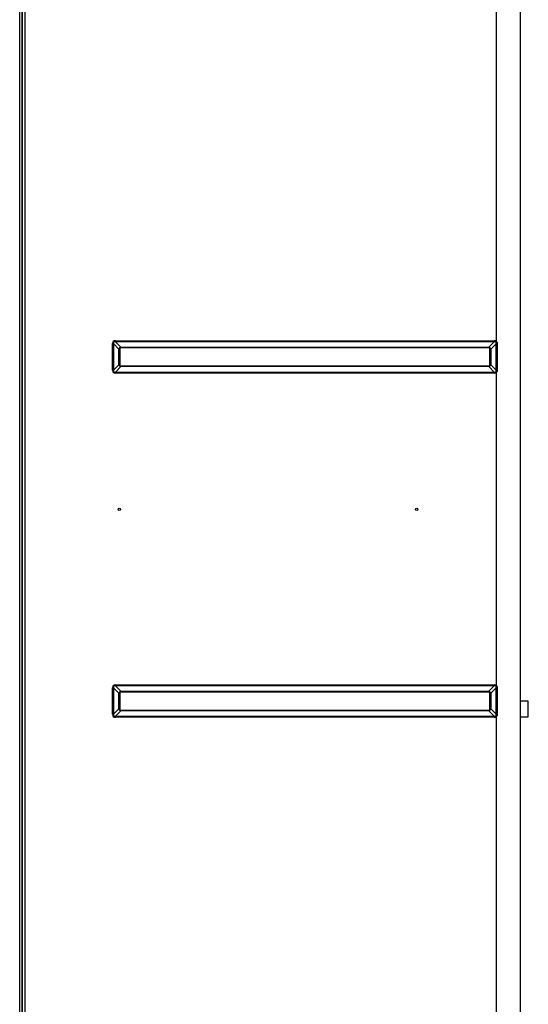
# Model space of a CAD drawing. Units: millimetres. Extents: x 0 to 7042, y 0 to 5022.
# Drawn here: x 2036 to 2361, y 2641 to 3271 of the extents above; entities that cross this region are included whole.
import ezdxf

# ---------------------------------------------------------------- set-up
doc = ezdxf.new("R2010")
doc.units = ezdxf.units.MM
doc.layers.add('LG-Product', color=3, linetype='Continuous')

msp = doc.modelspace()

# ---------------------------------------------------------------- linework, layer by layer
at = {"layer": 'LG-Product'}
for p, q in [((2036.38, 1976.06), (2036.38, 3303.66)), ((2037.98, 3303.66), (2037.98, 2001.76)), ((2037.98, 2025.26), (2037.98, 3303.66)), ((2039.58, 3303.66), (2039.58, 1976.86)), ((2340.98, 3064.98), (2340.98, 3303.66)), ((2355.98, 3303.66), (2355.98, 2151.86)), ((2097.52, 3064.93), (2097.52, 3065.61)), ((2097.52, 3065.61), (2339.44, 3065.61)), ((2339.44, 3065.61), (2339.44, 3064.93)), ((2096.31, 3063.72), (2095.64, 3063.72)), ((2095.64, 3046.81), (2095.64, 3063.72)), ((2099.75, 3060.28), (2096.31, 3063.72)), ((2096.31, 3063.72), (2096.31, 3046.81)), ((2097.52, 3064.93), (2100.96, 3061.49)), ((2339.44, 3064.93), (2097.52, 3064.93)), ((2099.75, 3060.28), (2100.24, 3060.28)), ((2099.75, 3050.24), (2099.75, 3060.28)), ((2100.24, 3060.28), (2100.24, 3050.24)), ((2100.96, 3061.49), (2100.96, 3061.01)), ((2100.96, 3061.49), (2336, 3061.49)), ((2336, 3061.01), (2100.96, 3061.01)), ((2336, 3061.49), (2339.44, 3064.93)), ((2336, 3061.49), (2336, 3061.01)), ((2337.21, 3060.28), (2336.72, 3060.28)), ((2336.72, 3050.24), (2336.72, 3060.28)), ((2340.63, 3063.7), (2337.21, 3060.28)), ((2337.21, 3060.28), (2337.21, 3050.24)), ((2340.98, 3064.98), (2340.59, 3064.69)), ((2340.63, 3046.82), (2340.63, 3063.7)), ((2341.38, 3063.7), (2340.63, 3063.7)), ((2341.38, 3063.7), (2341.38, 3046.82)), ((2096.31, 3046.81), (2095.64, 3046.81)), ((2096.31, 3046.81), (2099.75, 3050.24)), ((2100.96, 3049.03), (2097.52, 3045.6)), ((2100.24, 3050.24), (2099.75, 3050.24)), ((2100.96, 3049.52), (2336, 3049.52)), ((2100.96, 3049.52), (2100.96, 3049.03)), ((2336, 3049.03), (2100.96, 3049.03)), ((2336, 3049.52), (2336, 3049.03)), ((2339.44, 3045.6), (2336, 3049.03)), ((2336.72, 3050.24), (2337.21, 3050.24)), ((2337.21, 3050.24), (2340.63, 3046.82)), ((2341.38, 3046.82), (2340.63, 3046.82)), ((2097.52, 3045.6), (2339.44, 3045.6)), ((2097.52, 3045.6), (2097.52, 3044.92)), ((2339.44, 3044.92), (2097.52, 3044.92)), ((2339.44, 3045.6), (2339.44, 3044.92)), ((2340.98, 3045.55), (2340.59, 3045.84)), ((2340.98, 2844.98), (2340.98, 3045.55)), ((2097.52, 2844.93), (2097.52, 2845.61)), ((2097.52, 2845.61), (2339.44, 2845.61)), ((2097.52, 2844.93), (2100.96, 2841.49)), ((2339.44, 2844.93), (2097.52, 2844.93)), ((2336, 2841.49), (2339.44, 2844.93)), ((2339.44, 2845.61), (2339.44, 2844.93)), ((2340.98, 2844.98), (2340.59, 2844.69)), ((2096.31, 2843.72), (2095.64, 2843.72)), ((2095.64, 2826.81), (2095.64, 2843.72)), ((2099.75, 2840.28), (2096.31, 2843.72)), ((2096.31, 2843.72), (2096.31, 2826.81)), ((2099.75, 2840.28), (2100.24, 2840.28)), ((2099.75, 2830.24), (2099.75, 2840.28)), ((2100.24, 2840.28), (2100.24, 2830.24)), ((2100.96, 2841.49), (2100.96, 2841.01)), ((2100.96, 2841.49), (2336, 2841.49)), ((2336, 2841.01), (2100.96, 2841.01)), ((2336, 2841.49), (2336, 2841.01)), ((2337.21, 2840.28), (2336.72, 2840.28)), ((2336.72, 2830.24), (2336.72, 2840.28)), ((2340.63, 2843.7), (2337.21, 2840.28)), ((2337.21, 2840.28), (2337.21, 2830.24)), ((2340.63, 2826.82), (2340.63, 2843.7)), ((2341.38, 2843.7), (2340.63, 2843.7)), ((2341.38, 2843.7), (2341.38, 2826.82)), ((2361.18, 2835.26), (2355.98, 2835.26)), ((2361.18, 2825.26), (2361.18, 2835.26)), ((2096.31, 2826.81), (2095.64, 2826.81)), ((2096.31, 2826.81), (2099.75, 2830.24)), ((2100.96, 2829.03), (2097.52, 2825.6)), ((2100.24, 2830.24), (2099.75, 2830.24)), ((2100.96, 2829.52), (2336, 2829.52)), ((2100.96, 2829.52), (2100.96, 2829.03)), ((2336, 2829.03), (2100.96, 2829.03)), ((2336, 2829.52), (2336, 2829.03)), ((2339.44, 2825.6), (2336, 2829.03)), ((2336.72, 2830.24), (2337.21, 2830.24)), ((2337.21, 2830.24), (2340.63, 2826.82)), ((2341.38, 2826.82), (2340.63, 2826.82)), ((2097.52, 2825.6), (2339.44, 2825.6)), ((2097.52, 2825.6), (2097.52, 2824.92)), ((2339.44, 2824.92), (2097.52, 2824.92)), ((2339.44, 2825.6), (2339.44, 2824.92)), ((2340.98, 2825.55), (2340.59, 2825.84)), ((2340.98, 2624.98), (2340.98, 2825.55)), ((2355.98, 2825.26), (2361.18, 2825.26))]:
    msp.add_line(p, q, dxfattribs=at)
for centre in [(2099.98, 2957.92), (2289.98, 2957.92)]:
    msp.add_circle(centre, 0.75, dxfattribs=at)
for centre, major_axis, ratio, start_param, end_param in [((2127.88, 3033.36), (-31.77, 31.77), 0.173624, 6.111275, 6.455095), ((2127.88, 3033.36), (-31.42, 31.42), 0.112515, 6.111275, 6.455095), ((2309.08, 3033.36), (-31.77, -31.77), 0.173624, 3.115847, 3.313503), ((2309.08, 3033.36), (31.42, 31.42), 0.112515, 6.25744, 6.455095), ((2112.64, 3048.6), (-12.46, 12.46), 0.283672, 6.111275, 6.455095), ((2112.64, 3048.6), (-12.22, 12.22), 0.173624, 6.111275, 6.455095), ((2324.32, 3048.6), (12.46, 12.46), 0.283672, 6.111275, 6.455095), ((2324.32, 3048.6), (-12.22, -12.22), 0.173624, 2.969683, 3.313503), ((2127.88, 3077.16), (-31.77, -31.77), 0.173624, 6.111275, 6.455095), ((2127.88, 3077.16), (31.42, 31.42), 0.112515, 2.969683, 3.313503), ((2112.64, 3061.92), (12.46, 12.46), 0.283672, 2.969683, 3.313503), ((2112.64, 3061.92), (-12.22, -12.22), 0.173624, 6.111275, 6.455095), ((2324.32, 3061.92), (-12.22, 12.22), 0.173624, 2.969683, 3.313503), ((2324.32, 3061.92), (-12.46, 12.46), 0.283672, 2.969683, 3.313503), ((2309.08, 3077.16), (-31.42, 31.42), 0.112515, 2.969683, 3.167338), ((2309.08, 3077.16), (-31.77, 31.77), 0.173624, 2.969683, 3.167338), ((2127.88, 2813.36), (-31.77, 31.77), 0.173624, 6.111275, 6.455095), ((2127.88, 2813.36), (-31.42, 31.42), 0.112515, 6.111275, 6.455095), ((2309.08, 2813.36), (-31.77, -31.77), 0.173624, 3.115847, 3.313503), ((2309.08, 2813.36), (31.42, 31.42), 0.112515, 6.25744, 6.455095), ((2112.64, 2828.6), (-12.46, 12.46), 0.283672, 6.111275, 6.455095), ((2112.64, 2828.6), (-12.22, 12.22), 0.173624, 6.111275, 6.455095), ((2324.32, 2828.6), (12.46, 12.46), 0.283672, 6.111275, 6.455095), ((2324.32, 2828.6), (-12.22, -12.22), 0.173624, 2.969683, 3.313503), ((2127.88, 2857.16), (-31.77, -31.77), 0.173624, 6.111275, 6.455095), ((2127.88, 2857.16), (31.42, 31.42), 0.112515, 2.969683, 3.313503), ((2112.64, 2841.92), (12.46, 12.46), 0.283672, 2.969683, 3.313503), ((2112.64, 2841.92), (-12.22, -12.22), 0.173624, 6.111275, 6.455095), ((2324.32, 2841.92), (-12.22, 12.22), 0.173624, 2.969683, 3.313503), ((2324.32, 2841.92), (-12.46, 12.46), 0.283672, 2.969683, 3.313503), ((2309.08, 2857.16), (-31.42, 31.42), 0.112515, 2.969683, 3.167338), ((2309.08, 2857.16), (-31.77, 31.77), 0.173624, 2.969683, 3.167338)]:
    msp.add_ellipse(centre, major_axis=major_axis, ratio=ratio, start_param=start_param, end_param=end_param, dxfattribs=at)
for points, knots in [([(2340.63, 3063.7), (2340.65, 3063.78), (2340.66, 3063.87), (2340.68, 3063.99), (2340.68, 3064.03), (2340.69, 3064.11), (2340.69, 3064.16), (2340.69, 3064.22), (2340.69, 3064.24), (2340.69, 3064.28), (2340.69, 3064.3), (2340.68, 3064.37), (2340.68, 3064.41), (2340.67, 3064.47), (2340.66, 3064.49), (2340.65, 3064.53), (2340.65, 3064.55), (2340.63, 3064.61), (2340.61, 3064.65), (2340.59, 3064.69)], [0, 0, 0, 0, 0.25, 0.25, 0.375, 0.375, 0.5, 0.5, 0.5625, 0.5625, 0.625, 0.625, 0.75, 0.75, 0.8125, 0.8125, 0.875, 0.875, 1, 1, 1, 1]), ([(2340.98, 3064.98), (2341.02, 3064.94), (2341.05, 3064.89), (2341.12, 3064.8), (2341.15, 3064.75), (2341.19, 3064.67), (2341.2, 3064.65), (2341.22, 3064.59), (2341.23, 3064.57), (2341.25, 3064.51), (2341.26, 3064.49), (2341.28, 3064.43), (2341.29, 3064.4), (2341.31, 3064.32), (2341.33, 3064.27), (2341.35, 3064.15), (2341.36, 3064.1), (2341.38, 3063.93), (2341.38, 3063.82), (2341.38, 3063.7)], [0, 0, 0, 0, 0.125, 0.125, 0.25, 0.25, 0.3125, 0.3125, 0.375, 0.375, 0.4375, 0.4375, 0.5, 0.5, 0.625, 0.625, 0.75, 0.75, 1, 1, 1, 1]), ([(2340.59, 3045.84), (2340.61, 3045.87), (2340.63, 3045.91), (2340.65, 3045.97), (2340.65, 3045.99), (2340.66, 3046.03), (2340.67, 3046.05), (2340.68, 3046.12), (2340.69, 3046.16), (2340.69, 3046.24), (2340.69, 3046.28), (2340.69, 3046.41), (2340.68, 3046.49), (2340.67, 3046.62), (2340.66, 3046.66), (2340.65, 3046.74), (2340.64, 3046.78), (2340.63, 3046.82)], [0, 0, 0, 0, 0.125, 0.125, 0.1875, 0.1875, 0.25, 0.25, 0.375, 0.375, 0.5, 0.5, 0.75, 0.75, 0.875, 0.875, 1, 1, 1, 1]), ([(2341.38, 3046.82), (2341.38, 3046.71), (2341.38, 3046.59), (2341.36, 3046.43), (2341.35, 3046.37), (2341.33, 3046.29), (2341.33, 3046.26), (2341.31, 3046.2), (2341.31, 3046.17), (2341.28, 3046.09), (2341.26, 3046.04), (2341.23, 3045.96), (2341.22, 3045.93), (2341.2, 3045.88), (2341.19, 3045.85), (2341.15, 3045.78), (2341.12, 3045.73), (2341.05, 3045.63), (2341.02, 3045.59), (2340.98, 3045.55)], [0, 0, 0, 0, 0.25, 0.25, 0.375, 0.375, 0.4375, 0.4375, 0.5, 0.5, 0.625, 0.625, 0.6875, 0.6875, 0.75, 0.75, 0.875, 0.875, 1, 1, 1, 1]), ([(2340.98, 2844.98), (2341.02, 2844.94), (2341.05, 2844.89), (2341.12, 2844.8), (2341.15, 2844.75), (2341.19, 2844.67), (2341.2, 2844.65), (2341.22, 2844.59), (2341.23, 2844.57), (2341.25, 2844.51), (2341.26, 2844.49), (2341.28, 2844.43), (2341.29, 2844.4), (2341.31, 2844.32), (2341.33, 2844.27), (2341.35, 2844.15), (2341.36, 2844.1), (2341.38, 2843.93), (2341.38, 2843.82), (2341.38, 2843.7)], [0, 0, 0, 0, 0.125, 0.125, 0.25, 0.25, 0.3125, 0.3125, 0.375, 0.375, 0.4375, 0.4375, 0.5, 0.5, 0.625, 0.625, 0.75, 0.75, 1, 1, 1, 1]), ([(2340.63, 2843.7), (2340.65, 2843.78), (2340.66, 2843.87), (2340.68, 2843.99), (2340.68, 2844.03), (2340.69, 2844.11), (2340.69, 2844.16), (2340.69, 2844.22), (2340.69, 2844.24), (2340.69, 2844.28), (2340.69, 2844.3), (2340.68, 2844.37), (2340.68, 2844.41), (2340.67, 2844.47), (2340.66, 2844.49), (2340.65, 2844.53), (2340.65, 2844.55), (2340.63, 2844.61), (2340.61, 2844.65), (2340.59, 2844.69)], [0, 0, 0, 0, 0.25, 0.25, 0.375, 0.375, 0.5, 0.5, 0.5625, 0.5625, 0.625, 0.625, 0.75, 0.75, 0.8125, 0.8125, 0.875, 0.875, 1, 1, 1, 1]), ([(2340.59, 2825.84), (2340.61, 2825.87), (2340.63, 2825.91), (2340.65, 2825.97), (2340.65, 2825.99), (2340.66, 2826.03), (2340.67, 2826.05), (2340.68, 2826.12), (2340.69, 2826.16), (2340.69, 2826.24), (2340.69, 2826.28), (2340.69, 2826.41), (2340.68, 2826.49), (2340.67, 2826.62), (2340.66, 2826.66), (2340.65, 2826.74), (2340.64, 2826.78), (2340.63, 2826.82)], [0, 0, 0, 0, 0.125, 0.125, 0.1875, 0.1875, 0.25, 0.25, 0.375, 0.375, 0.5, 0.5, 0.75, 0.75, 0.875, 0.875, 1, 1, 1, 1]), ([(2341.38, 2826.82), (2341.38, 2826.71), (2341.38, 2826.59), (2341.36, 2826.43), (2341.35, 2826.37), (2341.33, 2826.29), (2341.33, 2826.26), (2341.31, 2826.2), (2341.31, 2826.17), (2341.28, 2826.09), (2341.26, 2826.04), (2341.23, 2825.96), (2341.22, 2825.93), (2341.2, 2825.88), (2341.19, 2825.85), (2341.15, 2825.78), (2341.12, 2825.73), (2341.05, 2825.63), (2341.02, 2825.59), (2340.98, 2825.55)], [0, 0, 0, 0, 0.25, 0.25, 0.375, 0.375, 0.4375, 0.4375, 0.5, 0.5, 0.625, 0.625, 0.6875, 0.6875, 0.75, 0.75, 0.875, 0.875, 1, 1, 1, 1])]:
    msp.add_open_spline(points, degree=3, knots=knots, dxfattribs=at)

doc.saveas('drawing.dxf')
